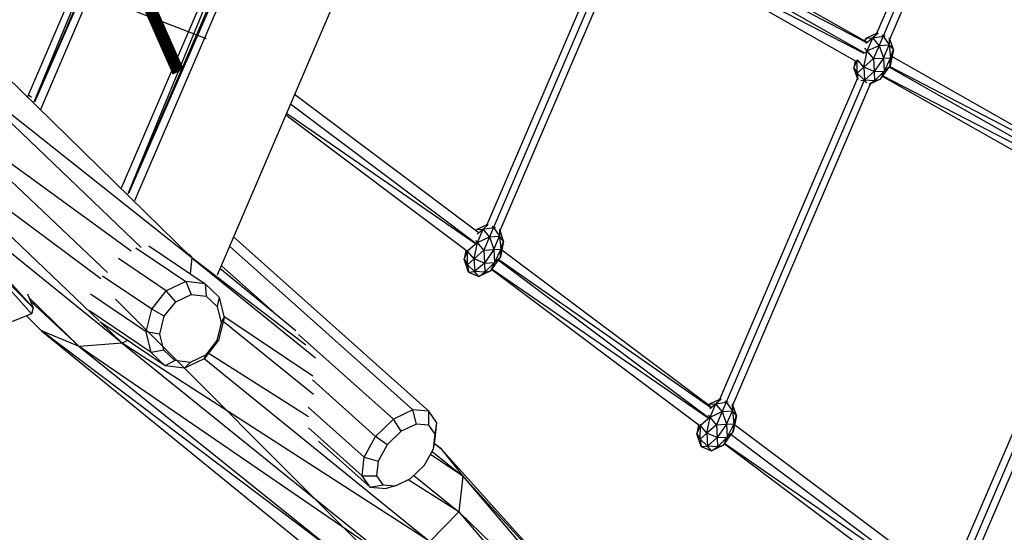
# Model space of a CAD drawing. Units: millimetres. Extents: x 22379 to 47204, y 41695 to 52195.
# Drawn here: x 28549 to 29443, y 45903 to 46368 of the extents above; entities that cross this region are included whole.
import ezdxf

# ---------------------------------------------------------------- set-up
doc = ezdxf.new("R2010")
doc.units = ezdxf.units.MM
doc.header["$MEASUREMENT"] = 0
doc.linetypes.add('ČERCHOVANÁ', pattern=[25.4, 12.7, -6.35, 0, -6.35])
for name, color, linetype in [('HERNI_PRVEK', 4, 'Continuous'), ('koty1', 7, 'Continuous'), ('osa', 8, 'ČERCHOVANÁ')]:
    doc.layers.add(name, color=color, linetype=linetype)
doc.layers.add('KOTY', color=7, linetype='Continuous', lineweight=13)
doc.styles.add('arial', font='arial.ttf')
doc.dimstyles.new('_KOTY_50', dxfattribs={"dimtxt": 150, "dimasz": 75, "dimexe": 50, "dimexo": 50, "dimgap": 50, "dimtad": 1, "dimdec": 0, "dimrnd": 10, "dimdsep": 46, "dimtxsty": 'arial', "dimblk": 'ARCHTICK', "dimcen": -1.5, "dimclrt": 2, "dimadec": 0, "dimazin": 0, "dimtfac": 0.63, "dimtdec": 0, "dimtix": 1, "dimtmove": 2, "dimatfit": 3, "dimldrblk": 'KOTA', "dimfxl": 0, "dimtolj": 1, "dimtzin": 0, "dimarcsym": 0})

# ---------------------------------------------------------------- blocks, each defined once
blk = doc.blocks.new('A$C59A80F86')
at = {"layer": 'HERNI_PRVEK', "linetype": 'Continuous'}
for p, q in [((4241.91, 1912.74), (3521.66, 1192.49)), ((4250.5, 1910.38), (3525.77, 1185.65)), ((4256.88, 1905.79), (3525.79, 1185.57)), ((4256.88, 1905.79), (3528.41, 1177.32)), ((4456.41, 1813.13), (3621.33, 978.05)), ((3525.73, 1185.83), (3839.3, 1510.13)), ((3735.71, 1249.48), (3570.01, 1083.79)), ((3471.32, 1236.64), (3566.62, 1026.93)), ((3605.93, 1001.17), (3471.32, 1236.64)), ((3574.1, 1077.06), (3734.87, 1242.93)), ((3738.79, 1241.61), (3574.13, 1076.95)), ((3740.64, 1241.11), (3574.14, 1076.91)), ((3747.68, 1239.54), (3576.76, 1068.62)), ((3510.55, 1217.45), (3605.93, 1001.17)), ((3400.93, 1211.33), (3506.58, 979.23)), ((3522.21, 1014.29), (3400.93, 1211.33)), ((3439.16, 1214.6), (3529.89, 1017.2)), ((3556.96, 1027.35), (3439.16, 1214.6)), ((3524.67, 1190.43), (3523.05, 1193.88)), ((4483.56, 1184.13), (4259.06, 959.62)), ((4263.96, 955.27), (4488.37, 1179.68)), ((4268.31, 950.37), (4492.82, 1174.87)), ((3518.62, 952.79), (3407.51, 1151.21)), ((4103.17, 1136.94), (4247.62, 955.85)), ((4066.66, 1130.31), (3865.88, 929.53)), ((4242.45, 946.93), (4097.26, 1128.95)), ((4247.25, 955.56), (4097.67, 1129.22)), ((4071.47, 1125.86), (3870.78, 925.17)), ((3875.13, 920.27), (4075.92, 1121.05)), ((4232.84, 942.44), (4088.57, 1123.31)), ((4241.95, 946.75), (4089.05, 1123.62)), ((3451.93, 1008.19), (3416.98, 1103.74)), ((3455.26, 1012.5), (3416.98, 1103.74)), ((3455.26, 1012.5), (3420.1, 1108.06)), ((3855.92, 926.39), (3747.61, 1104.33)), ((3734.62, 1091.34), (3849.93, 917.81)), ((3741.02, 1097.74), (3850.43, 917.99)), ((3733.33, 1090.05), (3840.55, 913.91)), ((3562.07, 1028.64), (3592.85, 983.3)), ((3455.26, 1026.34), (3455.26, 1012.5)), ((3455.26, 1022.86), (3481.09, 964.34)), ((3481.09, 964.34), (3455.26, 1019.52)), ((3573.23, 982.01), (3543.83, 1025.32)), ((3573.85, 1025.8), (3608.44, 974.86)), ((3455.26, 1012.5), (3451.93, 1008.19)), ((3453.18, 1009.06), (3455.26, 1012.5)), ((3554.82, 971.35), (3524.59, 1015.89)), ((3451.93, 1008.19), (2346.54, 1008.19)), ((3447.11, 1008.19), (3454.47, 990.4)), ((3451.93, 1008.19), (3453.18, 1009.06)), ((3542.57, 954.17), (3508.22, 1004.77)), ((3605.05, 1005.05), (3605.93, 1001.17)), ((3753.98, 792.03), (3648.1, 1004.82)), ((3605.93, 1001.17), (3599.2, 988.46)), ((3605.93, 1001.17), (3676.67, 875.32)), ((3672.6, 889.04), (3605.93, 1001.17)), ((3741.06, 798.49), (3641.62, 998.34)), ((3481.09, 964.34), (3454.47, 990.4)), ((3633.3, 695.26), (3454.47, 990.4)), ((3454.47, 990.4), (3604.63, 720.38)), ((3539.75, 935.08), (3501.76, 991.03)), ((3656.01, 929), (3628.19, 984.91)), ((3547.12, 919.18), (3506.92, 978.39)), ((3507.06, 978.19), (3518.62, 952.79)), ((3554.82, 971.35), (3573.23, 982.01)), ((3592.85, 983.3), (3573.23, 982.01)), ((3577.53, 969.6), (3573.23, 982.01)), ((3592.85, 983.3), (3592.95, 970.61)), ((3608.44, 974.86), (3592.85, 983.3)), ((3608.44, 974.86), (3605.19, 963.99)), ((3615.81, 958.96), (3608.44, 974.86)), ((3626.19, 982.92), (3669.28, 905.01)), ((3542.57, 954.17), (3554.82, 971.35)), ((3563.08, 961.23), (3554.82, 971.35)), ((3563.08, 961.23), (3577.53, 969.6)), ((3577.53, 969.6), (3592.95, 970.61)), ((3592.95, 970.61), (3605.19, 963.99)), ((3518.62, 952.79), (3481.09, 964.34)), ((3671.7, 679.83), (3481.09, 964.34)), ((3481.09, 964.34), (3633.3, 695.26)), ((3553.45, 947.74), (3563.08, 961.23)), ((3605.19, 963.99), (3610.98, 951.5)), ((3615.81, 958.96), (3610.98, 951.5)), ((3615.81, 958.96), (3612.98, 939.87)), ((4245.13, 948.01), (4254.42, 957.3)), ((4246.4, 957.37), (4249.07, 959.1)), ((4246.64, 955.09), (4254.42, 957.3)), ((4249.07, 959.1), (4246.65, 957.07)), ((4259.06, 959.62), (4249.07, 959.1)), ((4249.07, 959.1), (4254.42, 957.3)), ((4260.41, 959.43), (4254.42, 957.3)), ((4257.33, 948.64), (4254.42, 957.3)), ((4254.42, 957.3), (4263.85, 955.16)), ((3523.96, 953.29), (3518.62, 952.79)), ((3711.03, 681.66), (3518.62, 952.79)), ((3518.62, 952.79), (3671.7, 679.83)), ((3539.75, 935.08), (3542.57, 954.17)), ((3553.45, 947.74), (3542.57, 954.17)), ((3610.98, 951.5), (3608.76, 936.5)), ((4236.95, 935.41), (4245.13, 948.01)), ((4245.13, 948.01), (4242.48, 947.06)), ((4245.13, 948.01), (4244.11, 951.02)), ((4245.13, 948.01), (4257.33, 948.64)), ((4248.04, 939.35), (4245.13, 948.01)), ((4257.33, 948.64), (4248.04, 939.35)), ((4257.33, 948.64), (4256.7, 936.44)), ((4263.85, 955.16), (4257.33, 948.64)), ((4257.33, 948.64), (4265.99, 945.73)), ((4263.85, 955.16), (4262.97, 956.72)), ((4263.85, 955.16), (4265.99, 945.73)), ((4265.42, 954.28), (4263.85, 955.16)), ((4268.12, 951.72), (4265.99, 945.73)), ((4267.79, 940.38), (4268.31, 950.37)), ((3551.23, 932.74), (3553.45, 947.74)), ((3612.98, 939.87), (3600.73, 922.69)), ((3608.76, 936.5), (3612.98, 939.87)), ((3668.2, 860.67), (3613.14, 940.94)), ((4231.81, 943.73), (4228.29, 938.32)), ((4228.29, 938.32), (4232.65, 942.68)), ((4229.17, 932.64), (4233.93, 943.82)), ((4236.95, 935.41), (4234.08, 943.92)), ((4248.04, 939.35), (4236.95, 935.41)), ((4248.04, 939.35), (4244.1, 928.26)), ((4248.04, 939.35), (4256.7, 936.44)), ((4256.7, 936.44), (4265.99, 945.73)), ((4267.79, 940.38), (4259.61, 927.78)), ((4265.99, 945.73), (4262.77, 934.39)), ((4262.77, 934.39), (4267.79, 940.38)), ((4267.79, 940.38), (4265.99, 945.73)), ((3551.23, 932.74), (3539.75, 935.08)), ((3547.12, 919.18), (3539.75, 935.08)), ((3557.02, 920.25), (3551.23, 932.74)), ((3608.76, 936.5), (3599.13, 923.01)), ((3611.12, 937.26), (3662.53, 845.31)), ((4227.77, 928.33), (4228.29, 938.32)), ((4229.17, 932.64), (4227.86, 927.01)), ((4228.29, 938.32), (4229.17, 932.64)), ((4236.95, 935.41), (4229.17, 932.64)), ((4233, 924.31), (4229.17, 932.64)), ((4236.95, 935.41), (4233, 924.31)), ((4244.1, 928.26), (4236.95, 935.41)), ((4256.7, 936.44), (4244.1, 928.26)), ((4256.7, 936.44), (4252.75, 925.34)), ((4262.77, 934.39), (4252.75, 925.34)), ((4256.7, 936.44), (4262.77, 934.39)), ((4259.61, 927.78), (4262.77, 934.39)), ((4408.73, 753.87), (4264.28, 934.96)), ((3600.73, 922.69), (3582.33, 912.03)), ((3599.13, 923.01), (3584.68, 914.63)), ((3599.13, 923.01), (3600.73, 922.69)), ((3851.95, 917.91), (3861.24, 927.21)), ((3854.58, 925.32), (3861.24, 927.21)), ((3854.77, 928.28), (3855.89, 929.01)), ((3855.89, 929.01), (3854.85, 928.14)), ((3865.88, 929.53), (3855.89, 929.01)), ((3855.89, 929.01), (3861.24, 927.21)), ((3867.23, 929.34), (3861.24, 927.21)), ((3864.16, 918.55), (3861.24, 927.21)), ((3861.24, 927.21), (3870.67, 925.07)), ((3870.67, 925.07), (3864.16, 918.55)), ((3870.67, 925.07), (3869.79, 926.63)), ((3870.67, 925.07), (3872.81, 915.64)), ((3872.24, 924.19), (3870.67, 925.07)), ((3874.94, 921.62), (3872.81, 915.64)), ((4227.77, 928.33), (4003.26, 703.83)), ((4008.16, 699.47), (4232.58, 923.89)), ((4229.9, 925.36), (4233, 924.31)), ((4244.1, 928.26), (4233, 924.31)), ((4241.33, 920.47), (4233, 924.31)), ((4234.05, 921.21), (4233, 924.31)), ((4244.1, 928.26), (4241.33, 920.47)), ((4252.75, 925.34), (4241.33, 920.47)), ((4244.1, 928.26), (4252.75, 925.34)), ((4247.01, 919.6), (4259.61, 927.78)), ((4247.01, 919.6), (4252.75, 925.34)), ((4393.95, 740.46), (4249.68, 921.33)), ((4250.16, 921.64), (4403.06, 744.77)), ((4259.61, 927.78), (4252.75, 925.34)), ((4403.56, 744.95), (4258.37, 926.97)), ((4408.36, 753.58), (4258.78, 927.24)), ((3557.02, 920.25), (3547.12, 919.18)), ((3562.7, 910.74), (3547.12, 919.18)), ((3569.26, 913.62), (3557.02, 920.25)), ((3569.26, 913.62), (3562.7, 910.74)), ((3584.68, 914.63), (3569.26, 913.62)), ((3584.68, 914.63), (3582.33, 912.03)), ((3582.52, 912.14), (3711.03, 681.66)), ((3650.72, 827.97), (3587.69, 915.14)), ((3839.7, 915.3), (3835.11, 908.23)), ((3835.11, 908.23), (3840.85, 913.97)), ((3835.99, 902.55), (3840.85, 913.97)), ((3851.95, 917.91), (3840.85, 913.97)), ((3840.85, 913.97), (3841.7, 914.9)), ((3841.03, 914.45), (3840.85, 913.97)), ((3843.77, 905.31), (3840.85, 913.97)), ((3843.77, 905.31), (3851.95, 917.91)), ((3851.95, 917.91), (3851.26, 919.96)), ((3851.95, 917.91), (3864.16, 918.55)), ((3854.86, 909.26), (3851.95, 917.91)), ((3864.16, 918.55), (3854.86, 909.26)), ((3864.16, 918.55), (3863.52, 906.34)), ((3863.52, 906.34), (3872.81, 915.64)), ((3864.16, 918.55), (3872.81, 915.64)), ((3872.81, 915.64), (3869.59, 904.3)), ((3874.61, 910.29), (3872.81, 915.64)), ((3874.61, 910.29), (3875.13, 920.27)), ((4012.52, 694.57), (4237.03, 919.08)), ((4235.7, 919.17), (4241.33, 920.47)), ((4247.01, 919.6), (4237.03, 919.08)), ((4241.33, 920.47), (4247.01, 919.6)), ((3582.33, 912.03), (3562.7, 910.74)), ((3834.47, 896.02), (3835.11, 908.23)), ((3835.11, 908.23), (3835.99, 902.55)), ((3843.77, 905.31), (3835.99, 902.55)), ((3843.77, 905.31), (3839.82, 894.22)), ((3854.86, 909.26), (3843.77, 905.31)), ((3850.92, 898.16), (3843.77, 905.31)), ((3854.86, 909.26), (3850.92, 898.16)), ((3863.52, 906.34), (3850.92, 898.16)), ((3854.86, 909.26), (3863.52, 906.34)), ((3863.52, 906.34), (3859.58, 895.25)), ((3869.59, 904.3), (3859.58, 895.25)), ((3863.52, 906.34), (3869.59, 904.3)), ((3874.61, 910.29), (3866.43, 897.69)), ((3866.43, 897.69), (3869.59, 904.3)), ((3869.59, 904.3), (3874.61, 910.29)), ((3993.3, 700.68), (3870.02, 903.22)), ((3721.55, 797.28), (3670.05, 900.78)), ((3835.99, 902.55), (3834.47, 896.02)), ((3834.47, 896.02), (3839.82, 894.22)), ((3834.47, 896.02), (3841.63, 888.87)), ((3839.82, 894.22), (3835.99, 902.55)), ((3850.92, 898.16), (3839.82, 894.22)), ((3848.15, 890.38), (3839.82, 894.22)), ((3841.63, 888.87), (3839.82, 894.22)), ((3850.92, 898.16), (3848.15, 890.38)), ((3859.58, 895.25), (3848.15, 890.38)), ((3850.92, 898.16), (3859.58, 895.25)), ((3853.83, 889.51), (3866.43, 897.69)), ((3853.83, 889.51), (3859.58, 895.25)), ((3866.43, 897.69), (3859.58, 895.25)), ((3863.82, 895.99), (3987.81, 692.28)), ((3864.2, 896.23), (3992.96, 700.41)), ((3841.63, 888.87), (3848.15, 890.38)), ((3853.83, 889.51), (3841.63, 888.87)), ((3848.15, 890.38), (3853.83, 889.51)), ((3854.96, 890.24), (3977.93, 688.2)), ((3855.45, 890.55), (3987.32, 692.11)), ((3700.69, 788.71), (3666.42, 857.6)), ((3653.7, 836.12), (3684.07, 775.09)), ((3646.97, 818.68), (3676.13, 760.07)), ((3650.94, 804.07), (3679.01, 747.67)), ((3721.55, 797.28), (3700.69, 788.71)), ((3741.06, 798.49), (3721.55, 797.28)), ((3723.96, 784.37), (3721.55, 797.28)), ((3739.28, 785.32), (3741.06, 798.49)), ((3753.98, 792.03), (3741.06, 798.49)), ((3684.07, 775.09), (3700.69, 788.71)), ((3707.58, 777.64), (3700.69, 788.71)), ((3749.43, 780.25), (3753.98, 792.03)), ((3756.86, 779.63), (3753.98, 792.03)), ((3723.96, 784.37), (3707.58, 777.64)), ((3739.28, 785.32), (3723.96, 784.37)), ((3749.43, 780.25), (3739.28, 785.32)), ((3748.92, 764.61), (3756.86, 779.63)), ((3751.69, 770.51), (3749.43, 780.25)), ((3751.69, 770.51), (3756.86, 779.63)), ((3676.13, 760.07), (3684.07, 775.09)), ((3684.07, 775.09), (3694.52, 766.94)), ((3707.58, 777.64), (3694.52, 766.94)), ((3745.46, 758.71), (3751.69, 770.51)), ((3694.52, 766.94), (3688.29, 755.14)), ((3745.46, 758.71), (3748.92, 764.61)), ((3751.47, 756.4), (3747.76, 762.63)), ((3747.9, 762.86), (3751.47, 756.4)), ((3676.13, 760.07), (3688.29, 755.14)), ((3679.01, 747.67), (3676.13, 760.07)), ((3688.29, 755.14), (3690.55, 745.4)), ((3732.4, 748.01), (3745.46, 758.71)), ((3760.79, 725.66), (3740.76, 754.86)), ((3743.24, 756.89), (3760.79, 725.66)), ((3751.47, 756.4), (3760.79, 725.66)), ((3751.47, 756.4), (3845.28, 503.5)), ((3679.01, 747.67), (3690.55, 745.4)), ((3679.01, 747.67), (3691.93, 741.21)), ((3690.55, 745.4), (3700.7, 740.33)), ((3716.02, 741.28), (3732.4, 748.01)), ((3719.81, 742.84), (3745.53, 696.85)), ((3700.7, 740.33), (3691.93, 741.21)), ((3700.7, 740.33), (3716.02, 741.28)), ((3745.53, 696.85), (3713.51, 741.13)), ((3760.79, 725.66), (3745.53, 696.85)), ((3760.79, 725.66), (3847.92, 469.7)), ((3845.28, 503.5), (3760.79, 725.66)), ((4140.64, 478.12), (4388.88, 726.36)), ((4145.55, 473.77), (4393.69, 721.91)), ((4398.14, 717.1), (4149.9, 468.87)), ((3989.33, 692.21), (3998.63, 701.51)), ((3991.97, 699.61), (3998.63, 701.51)), ((3992.15, 702.58), (3993.28, 703.31)), ((3993.28, 703.31), (3992.24, 702.44)), ((4003.26, 703.83), (3993.28, 703.31)), ((3993.28, 703.31), (3998.63, 701.51)), ((4004.61, 703.63), (3998.63, 701.51)), ((4001.54, 692.85), (3998.63, 701.51)), ((3998.63, 701.51), (4008.06, 699.37)), ((4008.06, 699.37), (4001.54, 692.85)), ((4008.06, 699.37), (4007.18, 700.93)), ((4008.06, 699.37), (4010.2, 689.93)), ((4009.62, 698.49), (4008.06, 699.37)), ((3745.53, 696.85), (3711.03, 681.66)), ((3745.53, 696.85), (3832.62, 440.82)), ((3847.92, 469.7), (3745.53, 696.85)), ((3977.08, 689.59), (3972.49, 682.52)), ((3989.33, 692.21), (3978.24, 688.27)), ((3978.24, 688.27), (3979.08, 689.2)), ((3978.41, 688.75), (3978.24, 688.27)), ((3981.15, 679.61), (3989.33, 692.21)), ((3989.33, 692.21), (3988.65, 694.25)), ((3989.33, 692.21), (4001.54, 692.85)), ((3992.25, 683.55), (3989.33, 692.21)), ((4001.54, 692.85), (3992.25, 683.55)), ((4001.54, 692.85), (4000.9, 680.64)), ((4000.9, 680.64), (4010.2, 689.93)), ((4001.54, 692.85), (4010.2, 689.93)), ((4010.2, 689.93), (4006.97, 678.6)), ((4012.32, 695.92), (4010.2, 689.93)), ((4012, 684.58), (4010.2, 689.93)), ((4012, 684.58), (4012.52, 694.57)), ((3971.86, 670.32), (3972.49, 682.52)), ((3972.49, 682.52), (3978.24, 688.27)), ((3972.49, 682.52), (3973.37, 676.85)), ((3973.37, 676.85), (3978.24, 688.27)), ((3981.15, 679.61), (3973.37, 676.85)), ((3981.15, 679.61), (3977.21, 668.52)), ((3981.15, 679.61), (3978.24, 688.27)), ((3992.25, 683.55), (3981.15, 679.61)), ((3988.3, 672.46), (3981.15, 679.61)), ((3992.25, 683.55), (3988.3, 672.46)), ((4000.9, 680.64), (3988.3, 672.46)), ((3992.25, 683.55), (4000.9, 680.64)), ((4000.9, 680.64), (3996.96, 669.55)), ((4000.9, 680.64), (4006.97, 678.6)), ((4012, 684.58), (4003.82, 671.98)), ((4006.97, 678.6), (4012, 684.58)), ((3973.37, 676.85), (3971.86, 670.32)), ((3977.21, 668.52), (3973.37, 676.85)), ((3988.3, 672.46), (3977.21, 668.52)), ((3988.3, 672.46), (3985.54, 664.68)), ((3988.3, 672.46), (3996.96, 669.55)), ((3991.22, 663.8), (4003.82, 671.98)), ((4006.97, 678.6), (3996.96, 669.55)), ((4003.82, 671.98), (3996.96, 669.55)), ((4003.82, 671.98), (4006.97, 678.6)), ((4130.69, 474.98), (4007.41, 677.51)), ((3971.86, 670.32), (3977.21, 668.52)), ((3971.86, 670.32), (3979.01, 663.17)), ((3985.54, 664.68), (3977.21, 668.52)), ((3979.01, 663.17), (3977.21, 668.52)), ((3979.01, 663.17), (3985.54, 664.68)), ((3991.22, 663.8), (3979.01, 663.17)), ((3996.96, 669.55), (3985.54, 664.68)), ((3985.54, 664.68), (3991.22, 663.8)), ((3991.22, 663.8), (3996.96, 669.55)), ((4115.32, 462.5), (3992.34, 664.53)), ((3992.83, 664.85), (4124.7, 466.41)), ((4001.2, 670.29), (4125.2, 466.58))]:
    blk.add_line(p, q, dxfattribs=at)
blk = doc.blocks.new('kriz')
at = {"layer": 'osa', "linetype": 'ČERCHOVANÁ', "ltscale": 25}
blk.add_line((43850.23, 42264.33), (48697.52, 37417.04), dxfattribs=at)
blk.add_circle((46273.88, 39840.69), 2950, dxfattribs=at)
blk = doc.blocks.new('_ArchTick')
at = {"color": 0, "linetype": 'ByBlock', "const_width": 0.15}
blk.add_lwpolyline([(-0.5, -0.5), (0.5, 0.5)], dxfattribs=at)
blk = doc.blocks.new('*D15')
at = {"layer": 'Defpoints', "color": 0, "transparency": 16777216}
for p in [(28504.82, 47283.51), (28218.52, 46544.79), (28671.12, 46369.38)]:
    blk.add_point(p, dxfattribs=at)
at = {"layer": 'KOTY', "color": 0, "lineweight": -2, "transparency": 16777216}
for p, q in [((28551.44, 47265.44), (29004.04, 47090.03)), ((28957.42, 47108.1), (28671.12, 46369.38)), ((28265.14, 46526.72), (28717.74, 46351.31))]:
    blk.add_line(p, q, dxfattribs=at)
at = {"layer": 'KOTY', "color": 0, "lineweight": -2, "transparency": 16777216, "xscale": 75, "yscale": 75, "zscale": 75}
for p, rotation in [((28957.42, 47108.1), 68.81521722019318), ((28671.12, 46369.38), 248.8152172201931)]:
    blk.add_blockref('_ArchTick', p, dxfattribs=dict(at, rotation=rotation))
at = {"layer": 'KOTY', "color": 2, "transparency": 16777216, "insert": (28696.24, 46784.48), "char_height": 150, "attachment_point": 5, "rotation": 68.81522, "style": 'arial'}
blk.add_mtext('\\A1;790', dxfattribs=at)
blk = doc.blocks.new('KOTA')
for p, q in [((-75, -75), (75, 75)), ((0, 75), (0, -75)), ((-75, 0), (75, 0))]:
    blk.add_line(p, q)
blk = doc.blocks.new('*D28')
at = {"layer": 'Defpoints', "color": 0, "transparency": 16777216}
for p in [(27466.36, 49814.02), (27466.36, 44753), (31818.96, 44753)]:
    blk.add_point(p, dxfattribs=at)
at = {"layer": 'koty1', "color": 0, "lineweight": -2, "transparency": 16777216}
for p, q in [((31118.96, 49814.02), (31868.96, 49814.02)), ((31818.96, 49814.02), (31818.96, 44753)), ((31118.96, 44753), (31868.96, 44753))]:
    blk.add_line(p, q, dxfattribs=at)
at = {"layer": 'koty1', "color": 0, "lineweight": -2, "transparency": 16777216, "xscale": 75, "yscale": 75, "zscale": 75}
for p, rotation in [((31818.96, 49814.02), 90), ((31818.96, 44753), 270)]:
    blk.add_blockref('_ArchTick', p, dxfattribs=dict(at, rotation=rotation))
at = {"layer": 'koty1', "color": 2, "transparency": 16777216, "insert": (31692.37, 47283.51), "char_height": 150, "attachment_point": 5, "rotation": 90, "style": 'arial'}
blk.add_mtext('\\A1;5060', dxfattribs=at)
blk = doc.blocks.new('*D30')
at = {"layer": 'Defpoints', "color": 0, "transparency": 16777216}
for p in [(27466.36, 51314.02), (27475.88, 43253.01), (32268.41, 43253.01)]:
    blk.add_point(p, dxfattribs=at)
at = {"layer": 'koty1', "color": 0, "lineweight": -2, "transparency": 16777216}
for p, q in [((31568.41, 51314.02), (32318.41, 51314.02)), ((32268.41, 51314.02), (32268.41, 43253.01)), ((31568.41, 43253.01), (32318.41, 43253.01))]:
    blk.add_line(p, q, dxfattribs=at)
at = {"layer": 'koty1', "color": 0, "lineweight": -2, "transparency": 16777216, "xscale": 75, "yscale": 75, "zscale": 75}
for p, rotation in [((32268.41, 51314.02), 90), ((32268.41, 43253.01), 270)]:
    blk.add_blockref('_ArchTick', p, dxfattribs=dict(at, rotation=rotation))
at = {"layer": 'koty1', "color": 2, "transparency": 16777216, "insert": (32141.82, 47283.51), "char_height": 150, "attachment_point": 5, "rotation": 90, "style": 'arial'}
blk.add_mtext('\\A1;8060', dxfattribs=at)
blk = doc.blocks.new('*D32')
at = {"layer": 'Defpoints', "color": 0, "transparency": 16777216}
for p in [(24780.71, 46896.69), (30111.12, 46865.89), (30111.12, 42821.92)]:
    blk.add_point(p, dxfattribs=at)
at = {"layer": 'koty1', "color": 0, "lineweight": -2, "transparency": 16777216}
for p, q in [((24780.71, 43521.92), (24780.71, 42771.92)), ((30111.12, 43521.92), (30111.12, 42771.92)), ((24780.71, 42821.92), (30111.12, 42821.92))]:
    blk.add_line(p, q, dxfattribs=at)
at = {"layer": 'koty1', "color": 0, "lineweight": -2, "transparency": 16777216, "xscale": 75, "yscale": 75, "zscale": 75, "rotation": 180}
blk.add_blockref('_ArchTick', (24780.71, 42821.92), dxfattribs=at)
at = {"layer": 'koty1', "color": 0, "lineweight": -2, "transparency": 16777216, "xscale": 75, "yscale": 75, "zscale": 75}
blk.add_blockref('_ArchTick', (30111.12, 42821.92), dxfattribs=at)
at = {"layer": 'koty1', "color": 2, "transparency": 16777216, "insert": (27445.92, 42948.56), "char_height": 150, "attachment_point": 5, "style": 'arial'}
blk.add_mtext('\\A1;5330', dxfattribs=at)
blk = doc.blocks.new('*D34')
at = {"layer": 'Defpoints', "color": 0, "transparency": 16777216}
for p in [(23281.26, 46936.96), (31611.11, 46861.1), (23281.26, 42507)]:
    blk.add_point(p, dxfattribs=at)
at = {"layer": 'koty1', "color": 0, "lineweight": -2, "transparency": 16777216}
for p, q in [((23281.26, 43207), (23281.26, 42457)), ((31611.11, 43207), (31611.11, 42457)), ((31611.11, 42507), (23281.26, 42507))]:
    blk.add_line(p, q, dxfattribs=at)
at = {"layer": 'koty1', "color": 0, "lineweight": -2, "transparency": 16777216, "xscale": 75, "yscale": 75, "zscale": 75, "rotation": 180}
blk.add_blockref('_ArchTick', (23281.26, 42507), dxfattribs=at)
at = {"layer": 'koty1', "color": 0, "lineweight": -2, "transparency": 16777216, "xscale": 75, "yscale": 75, "zscale": 75}
blk.add_blockref('_ArchTick', (31611.11, 42507), dxfattribs=at)
at = {"layer": 'koty1', "color": 2, "transparency": 16777216, "insert": (27446.18, 42633.64), "char_height": 150, "attachment_point": 5, "style": 'arial'}
blk.add_mtext('\\A1;8330', dxfattribs=at)

msp = doc.modelspace()

# ---------------------------------------------------------------- block references
at = {"layer": 'koty1'}
msp.add_blockref('kriz', (-18807.51, 7442.82), dxfattribs=at)
at = {"layer": 'koty1', "rotation": 21.79447261490015}
msp.add_blockref('A$C59A80F86', (25728.35, 43883.6), dxfattribs=at)

# ---------------------------------------------------------------- dimensions: what is measured, and where the dimension line sits
at = {"layer": 'KOTY'}
dim = msp.add_aligned_dim(p1=(28504.82, 47283.51), p2=(28218.52, 46544.79), distance=485.4, dimstyle='_KOTY_50', dxfattribs=at)
dim.commit()
dim.dimension.update_dxf_attribs({"geometry": '*D15', "text_midpoint": (28696.24, 46784.48)})
at = {"layer": 'koty1'}
for base, p1, p2, picture, middle in [((32268.41, 43253.01), (27466.36, 51314.02), (27475.88, 43253.01), '*D30', (32141.82, 47283.51)), ((31818.96, 44753), (27466.36, 49814.02), (27466.36, 44753), '*D28', (31692.37, 47283.51))]:
    dim = msp.add_linear_dim(base=base, p1=p1, p2=p2, angle=90, dimstyle='_KOTY_50', dxfattribs=at)
    dim.commit()
    dim.dimension.update_dxf_attribs({"geometry": picture, "text_midpoint": middle})
for base, p1, p2, picture, middle in [((23281.26, 42507), (31611.11, 46861.1), (23281.26, 46936.96), '*D34', (27446.18, 42633.64)), ((30111.12, 42821.92), (24780.71, 46896.69), (30111.12, 46865.89), '*D32', (27445.92, 42948.56))]:
    dim = msp.add_linear_dim(base=base, p1=p1, p2=p2, dimstyle='_KOTY_50', dxfattribs=at)
    dim.commit()
    dim.dimension.update_dxf_attribs({"geometry": picture, "text_midpoint": middle})

doc.saveas('drawing.dxf')
